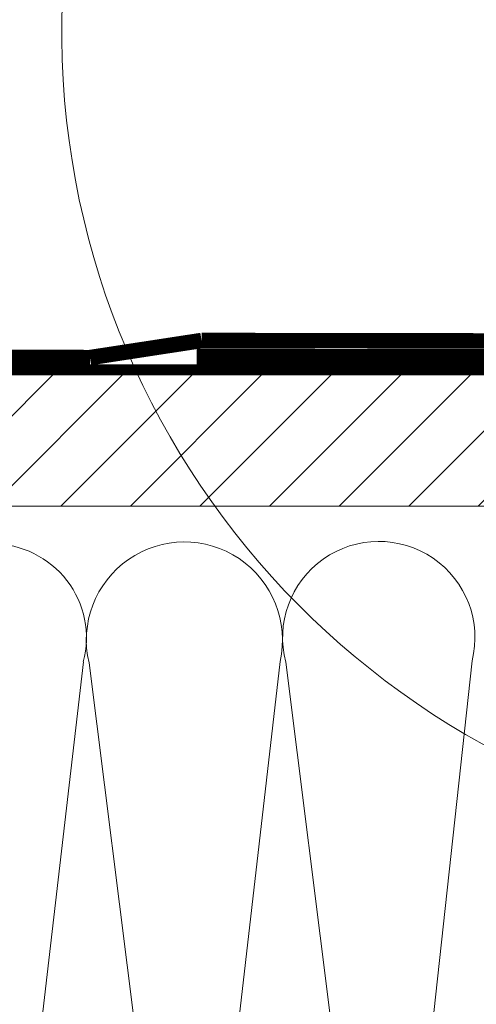
# Model space of a CAD drawing. Units: millimetres. Extents: x 446 to 2944, y 3132 to 6007.
# Drawn here: x 745 to 833, y 5335 to 5525 of the extents above; entities that cross this region are included whole.
import ezdxf

# ---------------------------------------------------------------- set-up
doc = ezdxf.new("R2010")
doc.units = ezdxf.units.MM
doc.header["$LTSCALE"] = 30
doc.linetypes.add('DASHED2', pattern=[0.375, 0.25, -0.125])
doc.layers.add('CONSTRUCTION', color=40, linetype='Continuous', lineweight=20)
doc.layers.add('FAKRO TEXT', color=80, linetype='Continuous', lineweight=9)

# ---------------------------------------------------------------- blocks, each defined once
blk = doc.blocks.new('A$C58447B35')
at = {"layer": 'CONSTRUCTION', "lineweight": -2}
h = blk.add_hatch(dxfattribs=at)
h.set_pattern_fill('ANSI31', color=256, scale=3, style=0)
h.set_pattern_definition([(45, (-622.705, -4996.338), (-6.735192, 6.735192), [])])
h.paths.add_polyline_path([(253.51, 444.99), (254.1, 445.37), (253.64, 446.64), (253.43, 446.62), (252.91, 446.55), (252.49, 446.58), (252.87, 446.9), (253.42, 447.25), (252.96, 448.52), (252.69, 448.49), (252.19, 448.43), (251.81, 448.47), (252.23, 448.8), (252.74, 449.12), (252.29, 450.4), (251.96, 450.36), (251.48, 450.31), (251.13, 450.36), (251.59, 450.71), (252.06, 451.02), (251.61, 452.29), (251.3, 452.25), (250.86, 452.17), (250.46, 452.26), (250.95, 452.62), (251.39, 452.9), (250.95, 454.16), (250.57, 454.13), (250.15, 454.05), (249.88, 454.13), (249.97, 454.28), (250.32, 454.52), (250.72, 454.79), (250.26, 456.04), (249.77, 455.99), (249.14, 455.94), (249.32, 456.18), (250.04, 456.66), (249.58, 457.92), (249.04, 457.86), (248.45, 457.83), (248.67, 458.08), (249.35, 458.54), (248.89, 459.82), (248.31, 459.74), (247.76, 459.72), (248.01, 459.98), (248.54, 460.33), (0, 460.33), (0, 434.93), (257.86, 434.93), (257.7, 435.34), (257.24, 435.3), (256.6, 435.24), (256.75, 435.48), (257.48, 435.97), (257.03, 437.22), (256.51, 437.17), (255.91, 437.13), (256.1, 437.38), (256.8, 437.85), (256.35, 439.12), (255.79, 439.04), (255.22, 439.02), (255.45, 439.28), (256.13, 439.73), (255.67, 440.99), (255.06, 440.92), (254.53, 440.91), (254.8, 441.18), (255.46, 441.61), (255.01, 442.87), (254.34, 442.8), (253.85, 442.8), (254.15, 443.09), (254.78, 443.5), (254.32, 444.76), (254.16, 444.75), (253.62, 444.68), (253.17, 444.69)])
h.paths.add_polyline_path([(335.18, 460.33), (286.14, 460.33), (252.6, 460.33), (252.29, 460.1), (251.6, 459.64), (252.01, 458.51), (253.35, 458.64), (253.26, 458.43), (252.93, 458.19), (252.28, 457.77), (252.69, 456.63), (253.38, 456.7), (253.75, 456.76), (254.09, 456.65), (252.97, 455.87), (253.38, 454.74), (254.12, 454.82), (254.74, 454.87), (254.57, 454.63), (253.64, 453.99), (254.05, 452.86), (254.92, 452.95), (255.43, 452.98), (255.22, 452.73), (254.31, 452.11), (254.72, 450.98), (255.57, 451.07), (256.12, 451.09), (255.87, 450.82), (255.45, 450.56), (254.99, 450.23), (255.39, 449.11), (256.29, 449.19), (256.81, 449.21), (256.52, 448.92), (256.08, 448.65), (255.67, 448.35), (256.08, 447.21), (256.35, 447.23), (257.01, 447.32), (257.49, 447.31), (257.17, 447.02), (256.35, 446.48), (256.76, 445.34), (257.03, 445.36), (257.73, 445.44), (258.17, 445.42), (258.05, 445.32), (258.02, 445.43), (257.73, 445.44), (257.2, 445.37), (256.49, 445.23), (254.88, 444.89), (254.31, 444.78), (254.32, 444.76), (255.14, 444.82), (256.23, 444.91), (256.92, 444.88), (257.44, 443.46), (257.68, 443.48), (258.44, 443.56), (258.85, 443.53), (258.45, 443.21), (257.7, 442.73), (258.11, 441.58), (258.28, 441.6), (259.16, 441.68), (259.52, 441.64), (259.09, 441.3), (258.38, 440.82), (258.78, 439.69), (259.87, 439.8), (260.2, 439.75), (259.73, 439.4), (259.05, 438.94), (259.46, 437.82), (260.81, 437.94), (260.7, 437.73), (260.36, 437.49), (259.73, 437.07), (260.14, 435.94), (260.81, 436), (261.2, 436.06), (261.46, 435.98), (261.35, 435.83), (260.41, 435.19), (260.51, 434.93), (335.18, 434.93)])
at = {"layer": 'CONSTRUCTION'}
for p, q in [((0, 460.33), (248.54, 460.33)), ((0, 434.93), (257.86, 434.93)), ((117.48, 258), (134.45, 404.77)), ((135.55, 404.59), (154, 257.97)), ((155.59, 258.09), (172.56, 404.86)), ((173.65, 404.69), (192.11, 258.06))]:
    blk.add_line(p, q, dxfattribs=at)
at = {"layer": 'CONSTRUCTION', "linetype": 'DASHED2'}
for points, const_width in [([(157.33, 466.99), (222.79, 466.89), (247.64, 498.34), (247.64, 498.34)], 3), ([(157.33, 466.99), (135.73, 463.68)], 3), ([(0.05, 463.99), (135.73, 463.68)], 3), ([(247.07, 461.35), (0.04, 461.34)], 2)]:
    blk.add_lwpolyline(points, dxfattribs=dict(at, const_width=const_width))
at = {"layer": 'CONSTRUCTION', "linetype": 'DASHED2', "ltscale": 1.5, "const_width": 3}
blk.add_lwpolyline([(156.41, 463.89), (223.96, 463.85), (250.53, 495.27), (250.53, 495.27)], dxfattribs=at)
at = {"layer": 'CONSTRUCTION'}
blk.add_lwpolyline([(209.63, 235.18, -0.421127), (193.7, 258.18), (209.71, 404.95)], format="xyb", dxfattribs=at)
for centre, radius, start, end in [((116.84, 409.41), 18.21, 345.2162, 90), ((154.02, 409), 18.99, 347.3935, 193.4189), ((191.65, 409.47), 18.62, 345.9467, 194.8871)]:
    blk.add_arc(centre, radius, start, end, dxfattribs=at)
blk = doc.blocks.new('konstr dół')
blk.add_blockref('A$C58447B35', (0, -175.49))

msp = doc.modelspace()

# ---------------------------------------------------------------- linework, layer by layer
at = {"layer": 'FAKRO TEXT'}
msp.add_arc((910.76, 5523.33), 157.79, 92.1186, 85.9301, dxfattribs=at)

# ---------------------------------------------------------------- block references
at = {"layer": 'CONSTRUCTION'}
msp.add_blockref('konstr dół', (622.71, 5171.83), dxfattribs=at)

doc.saveas('drawing.dxf')
